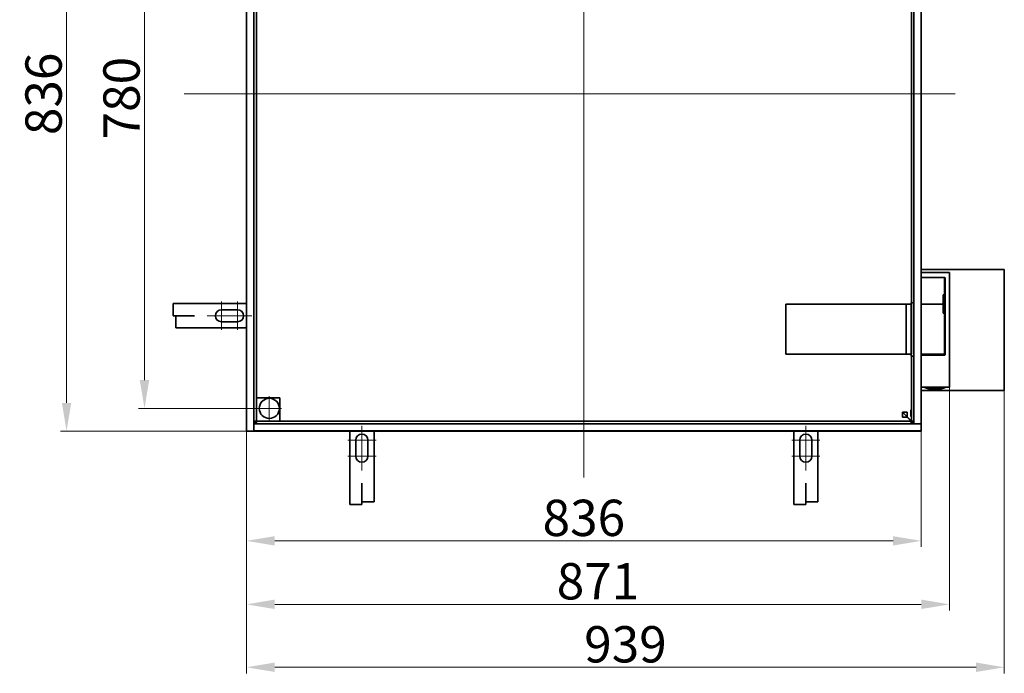
# Model space of a CAD drawing. Units: millimetres. Extents: x -5256 to 20135, y -11256 to 3325.
# Drawn here: x 15144 to 16364, y -7424 to -6614 of the extents above; entities that cross this region are included whole.
import ezdxf

# ---------------------------------------------------------------- set-up
doc = ezdxf.new("R2010")
doc.units = ezdxf.units.MM
doc.header["$LTSCALE"] = 5
for name, color, linetype, lineweight, true_color in [('Center Mark (ISO)', 1, 'Continuous', 9, 0xff0000), ('Centerline (ISO)', 1, 'Continuous', 9, 0xff0000), ('Dimension (ISO)', 5, 'Continuous', 9, 0x0000ff)]:
    doc.layers.add(name, color=color, linetype=linetype, lineweight=lineweight, true_color=true_color)
doc.layers.add('Visible (ISO)', color=7, linetype='Continuous', lineweight=35)
doc.styles.add('Note Text (ISO)', font='tahoma.ttf')
doc.dimstyles.new('Default (ISO)', dxfattribs={"dimscale": 5, "dimtxt": 3.5, "dimasz": 3.5, "dimexe": 1.5, "dimexo": 0, "dimgap": 1, "dimtad": 1, "dimrnd": 1e-08, "dimtxsty": 'Note Text (ISO)', "dimcen": 0.09, "dimdle": 10, "dimclrd": 256, "dimclre": 256, "dimclrt": 256, "dimazin": 2, "dimtfac": 1.001486, "dimtmove": 0, "dimatfit": 3, "dimfxl": 1, "dimtolj": 1, "dimlwd": -1, "dimlwe": -1, "dimarcsym": 0})

# ---------------------------------------------------------------- blocks, each defined once
blk = doc.blocks.new('*D134')
at = {"layer": 'Defpoints', "color": 0, "transparency": 16777216}
for p in [(15424.9, -7124), (16260.9, -7124), (16260.9, -7260)]:
    blk.add_point(p, dxfattribs=at)
at = {"layer": 'Dimension (ISO)', "transparency": 16777216}
for p, q in [((15424.9, -7124), (15424.9, -7267.5)), ((16260.9, -7124), (16260.9, -7267.5)), ((15459.9, -7260), (16225.9, -7260))]:
    blk.add_line(p, q, dxfattribs=at)
for points in [[(15459.9, -7254.2), (15459.9, -7265.8), (15424.9, -7260)], [(16225.9, -7254.2), (16225.9, -7265.8), (16260.9, -7260)]]:
    blk.add_solid(points, dxfattribs=at)
at = {"layer": 'Dimension (ISO)', "transparency": 16777216, "insert": (15842.9, -7231.5), "char_height": 45, "attachment_point": 5, "style": 'Note Text (ISO)'}
blk.add_mtext('\\A1;836', dxfattribs=at)
blk = doc.blocks.new('*D135')
at = {"layer": 'Defpoints', "color": 0, "transparency": 16777216}
for p in [(16295.9, -7068.5), (15424.9, -7124), (16295.9, -7338.7)]:
    blk.add_point(p, dxfattribs=at)
at = {"layer": 'Dimension (ISO)', "transparency": 16777216}
for p, q in [((16295.9, -7068.5), (16295.9, -7346.2)), ((15424.9, -7124), (15424.9, -7346.2)), ((15459.9, -7338.7), (16260.9, -7338.7))]:
    blk.add_line(p, q, dxfattribs=at)
for points in [[(15459.9, -7332.8), (15459.9, -7344.5), (15424.9, -7338.7)], [(16260.9, -7332.8), (16260.9, -7344.5), (16295.9, -7338.7)]]:
    blk.add_solid(points, dxfattribs=at)
at = {"layer": 'Dimension (ISO)', "transparency": 16777216, "insert": (15860.4, -7310.1), "char_height": 45, "attachment_point": 5, "style": 'Note Text (ISO)'}
blk.add_mtext('\\A1;871', dxfattribs=at)
blk = doc.blocks.new('*D136')
at = {"layer": 'Defpoints', "color": 0, "transparency": 16777216}
for p in [(16363.8, -7073.6), (15424.9, -7124), (16363.8, -7416.7)]:
    blk.add_point(p, dxfattribs=at)
at = {"layer": 'Dimension (ISO)', "transparency": 16777216}
for p, q in [((16363.8, -7073.6), (16363.8, -7424.2)), ((15424.9, -7124), (15424.9, -7424.2)), ((15459.9, -7416.7), (16328.8, -7416.7))]:
    blk.add_line(p, q, dxfattribs=at)
for points in [[(15459.9, -7410.8), (15459.9, -7422.5), (15424.9, -7416.7)], [(16328.8, -7410.8), (16328.8, -7422.5), (16363.8, -7416.7)]]:
    blk.add_solid(points, dxfattribs=at)
at = {"layer": 'Dimension (ISO)', "transparency": 16777216, "insert": (15894.4, -7388.2), "char_height": 45, "attachment_point": 5, "style": 'Note Text (ISO)'}
blk.add_mtext('\\A1;939', dxfattribs=at)
blk = doc.blocks.new('*D137')
at = {"layer": 'Defpoints', "color": 0, "transparency": 16777216}
for p in [(15434.7, -6316.2), (15298.6, -7095.8), (15438.1, -7095.8)]:
    blk.add_point(p, dxfattribs=at)
at = {"layer": 'Dimension (ISO)', "transparency": 16777216}
for p, q in [((15434.7, -6316.2), (15291.1, -6316.2)), ((15298.6, -6351.2), (15298.6, -7060.8)), ((15438.1, -7095.8), (15291.1, -7095.8))]:
    blk.add_line(p, q, dxfattribs=at)
for points in [[(15292.7, -6351.2), (15304.4, -6351.2), (15298.6, -6316.2)], [(15292.7, -7060.8), (15304.4, -7060.8), (15298.6, -7095.8)]]:
    blk.add_solid(points, dxfattribs=at)
at = {"layer": 'Dimension (ISO)', "transparency": 16777216, "insert": (15270.1, -6711.3), "char_height": 45, "attachment_point": 5, "rotation": 90, "style": 'Note Text (ISO)'}
blk.add_mtext('\\A1;780', dxfattribs=at)
blk = doc.blocks.new('*D138')
at = {"layer": 'Defpoints', "color": 0, "transparency": 16777216}
for p in [(15202, -6288), (15427.9, -6288), (15427.9, -7124)]:
    blk.add_point(p, dxfattribs=at)
at = {"layer": 'Dimension (ISO)', "transparency": 16777216}
for p, q in [((15427.9, -6288), (15194.5, -6288)), ((15202, -7089), (15202, -6323)), ((15427.9, -7124), (15194.5, -7124))]:
    blk.add_line(p, q, dxfattribs=at)
for points in [[(15196.2, -6323), (15207.8, -6323), (15202, -6288)], [(15196.2, -7089), (15207.8, -7089), (15202, -7124)]]:
    blk.add_solid(points, dxfattribs=at)
at = {"layer": 'Dimension (ISO)', "transparency": 16777216, "insert": (15173.5, -6706), "char_height": 45, "attachment_point": 5, "rotation": 90, "style": 'Note Text (ISO)'}
blk.add_mtext('\\A1;836', dxfattribs=at)

msp = doc.modelspace()

# ---------------------------------------------------------------- linework, layer by layer
at = {"layer": 'Center Mark (ISO)', "linetype": 'Continuous'}
for p, q in [((15393.9, -6963.5), (15393.9, -6998.5)), ((15413.9, -6963.5), (15413.9, -6998.5)), ((15403.9, -6981), (15376.4, -6981)), ((15431.4, -6981), (15403.9, -6981)), ((15453.2, -7080.8), (15453.2, -7110.9)), ((15468.2, -7095.8), (15438.1, -7095.8)), ((15567.9, -7117.6), (15567.9, -7145.1)), ((16117.9, -7117.6), (16117.9, -7145.1)), ((15585.4, -7135.1), (15550.4, -7135.1)), ((16135.4, -7135.1), (16100.4, -7135.1)), ((15567.9, -7145.1), (15567.9, -7172.6)), ((16117.9, -7145.1), (16117.9, -7172.6)), ((15585.4, -7155.1), (15550.4, -7155.1)), ((16135.4, -7155.1), (16100.4, -7155.1))]:
    msp.add_line(p, q, dxfattribs=at)
at = {"layer": 'Centerline (ISO)', "linetype": 'Continuous'}
for p, q in [((15842.9, -7181.4), (15842.9, -6231.2)), ((15347.8, -6706), (16302.9, -6706))]:
    msp.add_line(p, q, dxfattribs=at)
at = {"layer": 'Visible (ISO)'}
for p, q in [((16260.7, -7114.8), (16260.7, -6288)), ((15424.9, -6297.2), (15424.9, -7124)), ((15425.1, -6297.2), (15425.1, -7124)), ((15434.1, -6297.2), (15434.1, -7114.8)), ((15437.2, -7111.5), (15437.2, -6300.5)), ((16251.7, -7114.8), (16251.7, -6297.2)), ((16248.8, -6432), (16248.8, -6965)), ((16260.9, -6925.5), (16260.9, -6435.5)), ((16260.7, -6925.5), (16260.9, -6925.5)), ((16294.9, -6927.5), (16260.7, -6927.5)), ((16363.8, -6923.6), (16260.9, -6923.6)), ((16295.9, -6927.6), (16295.4, -6927.6)), ((16295.9, -6928.5), (16295.9, -6927.6)), ((16295.9, -7068.5), (16295.9, -6928.5)), ((16363.8, -7073.6), (16363.8, -6923.6)), ((16260.7, -6933.5), (16289.4, -6933.5)), ((16289.4, -6933.5), (16289.6, -6933.7)), ((16289.9, -6955), (16289.9, -6934.4)), ((16290.4, -6934.5), (16290.4, -7029)), ((16248.3, -6965), (16248.8, -6965)), ((16248.3, -6966.5), (16248.3, -6965)), ((16248.8, -6965), (16251.7, -6965)), ((16287.9, -6965.5), (16287.9, -6955)), ((16289.9, -6955), (16287.9, -6955)), ((16288.1, -6955.2), (16287.9, -6955.2)), ((16288.1, -6955.2), (16288.1, -6977.8)), ((16289.8, -6955), (16289.8, -6965.5)), ((15333.9, -6966), (15424.9, -6966)), ((15333.9, -6981), (15333.9, -6966)), ((15393.9, -6973.5), (15413.9, -6973.5)), ((16093.2, -6966.5), (16232, -6966.5)), ((16093.2, -6966.5), (16093.2, -7028.5)), ((16232, -6966.5), (16238, -6966.5)), ((16238, -6966.5), (16242.4, -6966.5)), ((16248.3, -6966.5), (16242.4, -6966.5)), ((16242.4, -6966.5), (16242.4, -7028.5)), ((16248.3, -6966.5), (16248.3, -7028.5)), ((16251.3, -6967.5), (16251.3, -6966.5)), ((16251.7, -6966.5), (16251.3, -6966.5)), ((16251.3, -6967.5), (16251.3, -7027.5)), ((16260.7, -6966.5), (16277.9, -6966.5)), ((16277.9, -6966.5), (16260.7, -6966.5)), ((16287, -6966.5), (16277.9, -6966.5)), ((16277.9, -6966.5), (16287, -6966.5)), ((16287.9, -6978), (16287.9, -6967.5)), ((16288.7, -6966.5), (16288.1, -6966.5)), ((16288.1, -6966.5), (16288.7, -6966.5)), ((16289.8, -6967.5), (16289.8, -6978)), ((15333.9, -6981), (15358.9, -6981)), ((15337.2, -6981.1), (15337.2, -6996)), ((15337.2, -6981.1), (15357.5, -6981.1)), ((15357.5, -6981.1), (15360.5, -6981.1)), ((15358.9, -6981), (15358.9, -6981.1)), ((15358.9, -6981.1), (15360.5, -6981.1)), ((15360.5, -6981.1), (15360.5, -6981.1)), ((15360.5, -6981.1), (15360.5, -6981.1)), ((15413.9, -6988.5), (15393.9, -6988.5)), ((16287.9, -6977.8), (16288.1, -6977.8)), ((16287.9, -6978), (16289.9, -6978)), ((16289.9, -7027.5), (16289.9, -6978)), ((15337.2, -6996), (15357.5, -6996)), ((15357.5, -6996), (15360.5, -6996)), ((15424.9, -6996), (15360.5, -6996)), ((16093.2, -7028.5), (16232, -7028.5)), ((16232, -7028.5), (16238, -7028.5)), ((16242.4, -7028.5), (16238, -7028.5)), ((16248.3, -7028.5), (16242.4, -7028.5)), ((16248.3, -7031), (16248.3, -7028.5)), ((16248.8, -7031), (16248.3, -7031)), ((16251.7, -7031), (16248.8, -7031)), ((16248.8, -7031), (16248.8, -7111.5)), ((16251.3, -7028.5), (16251.3, -7027.5)), ((16251.3, -7028.5), (16251.7, -7028.5)), ((16260.7, -7028.5), (16277.9, -7028.5)), ((16289.4, -7030), (16260.7, -7030)), ((16260.9, -7036), (16260.7, -7036)), ((16260.9, -7028.5), (16260.9, -7030)), ((16260.9, -7114.8), (16260.9, -7036)), ((16264.9, -7030), (16264.9, -7028.5)), ((16269.4, -7029), (16268.9, -7028.5)), ((16286.4, -7029), (16269.4, -7029)), ((16269.4, -7029), (16269.4, -7030)), ((16288.9, -7028.5), (16277.9, -7028.5)), ((16286.4, -7029), (16286.9, -7028.5)), ((16286.4, -7029), (16286.4, -7030)), ((16260.9, -7073.6), (16363.8, -7073.6)), ((16261.9, -7069.5), (16274.4, -7069.5)), ((16265.4, -7069.5), (16265.4, -7070.2)), ((16265.4, -7070.2), (16290.4, -7070.2)), ((16274.4, -7069.5), (16281.4, -7069.5)), ((16277.9, -7072.5), (16277.9, -7072.5)), ((16281.4, -7069.5), (16294.9, -7069.5)), ((16290.4, -7069.5), (16290.4, -7070.2)), ((16290.4, -7069.6), (16293.9, -7069.6)), ((16293.9, -7069.5), (16293.9, -7069.6)), ((16293.9, -7069.6), (16295.9, -7069.6)), ((16295.9, -7069.6), (16295.9, -7068.5)), ((15437.2, -7082.8), (15466.2, -7082.8)), ((15437.2, -7111.8), (15437.2, -7082.8)), ((15466.2, -7082.8), (15466.2, -7111.8)), ((15437.2, -7111.5), (15434.1, -7111.5)), ((16237.6, -7100.6), (16251.7, -7114.8)), ((16237.6, -7106.6), (16237.6, -7100.6)), ((16237.6, -7100.6), (16243.6, -7100.6)), ((16237.6, -7100.6), (16251.7, -7114.8)), ((16237.6, -7106.6), (16243.3, -7106.6)), ((16248.5, -7111.8), (16243.3, -7106.6)), ((16243.6, -7106.3), (16243.6, -7100.6)), ((16248.8, -7111.5), (16243.6, -7106.3)), ((16248.8, -7111.5), (16251.7, -7111.5)), ((15433.9, -7116.8), (15433.9, -7115)), ((15433.9, -7121.9), (15433.9, -7116.8)), ((15433.9, -7123.4), (15433.9, -7121.9)), ((15437.2, -7111.8), (15434.1, -7114.8)), ((15437.2, -7111.8), (15434.1, -7114.8)), ((15434.1, -7114.8), (16251.7, -7114.8)), ((15434.1, -7123.6), (15434.1, -7124)), ((15434.1, -7123.8), (16259.8, -7123.8)), ((15466.2, -7111.8), (15437.2, -7111.8)), ((15437.5, -7111.8), (15437.5, -7114.8)), ((16248.5, -7111.8), (15437.5, -7111.8)), ((16248.5, -7114.8), (16248.5, -7111.8)), ((16253.7, -7115), (16251.9, -7115)), ((16258.9, -7115), (16253.7, -7115)), ((16257.9, -7124), (16257.9, -7123.8)), ((16260.4, -7115), (16258.9, -7115)), ((16259.9, -7124), (16259.9, -7123.8)), ((16260.7, -7114.8), (16260.9, -7114.8)), ((16260.9, -7114.8), (16260.9, -7116.8)), ((16260.9, -7116.8), (16260.9, -7121.9)), ((16260.9, -7121.9), (16260.9, -7123.8)), ((16260.9, -7124), (16260.9, -7123.8)), ((15424.9, -7124), (15427.9, -7124)), ((15427, -7124), (15425.1, -7124)), ((15432.1, -7124), (15427, -7124)), ((15427.9, -7124), (15427.9, -7124)), ((15427.9, -7124), (15427.9, -7124)), ((15434.1, -7124), (15432.1, -7124)), ((15434.1, -7124), (16257.9, -7124)), ((15552.9, -7215.1), (15552.9, -7124)), ((15560.4, -7155.1), (15560.4, -7135.1)), ((15575.4, -7135.1), (15575.4, -7155.1)), ((15582.9, -7124), (15582.9, -7188.4)), ((16102.9, -7215.1), (16102.9, -7124)), ((16110.4, -7155.1), (16110.4, -7135.1)), ((16125.4, -7135.1), (16125.4, -7155.1)), ((16132.9, -7124), (16132.9, -7188.4)), ((16257.9, -7123.9), (16259.9, -7124)), ((16260.9, -7124), (16259.9, -7124)), ((15567.9, -7215.1), (15567.9, -7190.1)), ((15567.9, -7190.1), (15568, -7190.1)), ((15568, -7191.4), (15568, -7188.4)), ((15568, -7190.1), (15568, -7188.4)), ((15568, -7188.4), (15568, -7188.4)), ((15568, -7188.4), (15568, -7188.4)), ((15568, -7211.7), (15568, -7191.4)), ((15582.9, -7191.4), (15582.9, -7188.4)), ((15582.9, -7211.7), (15582.9, -7191.4)), ((16117.9, -7215.1), (16117.9, -7190.1)), ((16117.9, -7190.1), (16118, -7190.1)), ((16118, -7191.4), (16118, -7188.4)), ((16118, -7190.1), (16118, -7188.4)), ((16118, -7188.4), (16118, -7188.4)), ((16118, -7188.4), (16118, -7188.4)), ((16118, -7211.7), (16118, -7191.4)), ((16132.9, -7191.4), (16132.9, -7188.4)), ((16132.9, -7211.7), (16132.9, -7191.4)), ((15567.9, -7215.1), (15552.9, -7215.1)), ((15568, -7211.7), (15582.9, -7211.7)), ((16117.9, -7215.1), (16102.9, -7215.1)), ((16118, -7211.7), (16132.9, -7211.7))]:
    msp.add_line(p, q, dxfattribs=at)
msp.add_circle((15453.2, -7095.8), 12.5, dxfattribs=at)
for centre, radius, start, end in [((16294.9, -6928.5), 1, 0, 90), ((16289.4, -6934.5), 1, 0, 90), ((16288.9, -6934.4), 1, 0, 45), ((15393.9, -6981), 7.5, 90, 270), ((15413.9, -6981), 7.5, 270, 90), ((16288.9, -7027.5), 1, 270, 0), ((16289.4, -7029), 1, 270, 0), ((16261.9, -7068.5), 1, 195.3097, 270), ((16277.9, -7037.5), 35, 249.113, 270), ((16277.9, -7037.5), 35, 270, 290.887), ((16294.9, -7068.5), 1, 270, 0), ((15567.9, -7135.1), 7.5, 0, 180), ((16117.9, -7135.1), 7.5, 0, 180), ((15567.9, -7155.1), 7.5, 180, 0), ((16117.9, -7155.1), 7.5, 180, 0)]:
    msp.add_arc(centre, radius, start, end, dxfattribs=at)
msp.add_ellipse((16248.1, -7101.8), major_axis=(0, 4), ratio=0.069756, dxfattribs=at)
msp.add_open_spline([(16251.6, -6966.5), (16251.6, -6966.5), (16251.6, -6966.5), (16251.6, -6966.5)], degree=3, dxfattribs=at)
for points, knots in [([(16287, -6966.5), (16287.1, -6966.5), (16287.2, -6966.4), (16287.5, -6966.4), (16287.6, -6966.3), (16287.7, -6966.1), (16287.8, -6966), (16287.9, -6965.7), (16287.9, -6965.6), (16287.9, -6965.5)], [-0.1503213, -0.1503213, -0.1503213, -0.1503213, -0.1117635, -0.1117635, -0.0738879, -0.0738879, -0.0366914, -0.0366914, 0, 0, 0, 0]), ([(16287.9, -6967.5), (16287.9, -6967.4), (16287.9, -6967.2), (16287.8, -6967), (16287.7, -6966.9), (16287.6, -6966.7), (16287.5, -6966.6), (16287.2, -6966.5), (16287.1, -6966.5), (16287, -6966.5)], [0.6020773, 0.6020773, 0.6020773, 0.6020773, 0.6387687, 0.6387687, 0.6759652, 0.6759652, 0.7138408, 0.7138408, 0.7523986, 0.7523986, 0.7523986, 0.7523986]), ([(16289.8, -6965.5), (16289.8, -6965.6), (16289.7, -6965.7), (16289.6, -6966), (16289.6, -6966.1), (16289.4, -6966.3), (16289.2, -6966.3), (16289, -6966.4), (16288.8, -6966.5), (16288.7, -6966.5)], [0, 0, 0, 0, 0.0354059, 0.0354059, 0.07327, 0.07327, 0.1146327, 0.1146327, 0.1598265, 0.1598265, 0.1598265, 0.1598265]), ([(16288.7, -6966.5), (16288.8, -6966.5), (16289, -6966.5), (16289.2, -6966.6), (16289.4, -6966.7), (16289.6, -6966.9), (16289.6, -6967), (16289.7, -6967.2), (16289.8, -6967.4), (16289.8, -6967.5)], [0.4848348, 0.4848348, 0.4848348, 0.4848348, 0.5300286, 0.5300286, 0.5713913, 0.5713913, 0.6092554, 0.6092554, 0.6446613, 0.6446613, 0.6446613, 0.6446613])]:
    msp.add_open_spline(points, degree=3, knots=knots, dxfattribs=at)

# ---------------------------------------------------------------- dimensions: what is measured, and where the dimension line sits
at = {"layer": 'Dimension (ISO)'}
for base, p1, p2, angle, picture, middle in [((15202, -6288), (15427.9, -7124), (15427.9, -6288), 270, '*D138', (15202, -6706)), ((15298.6, -7095.8), (15434.7, -6316.2), (15438.1, -7095.8), 90, '*D137', (15298.6, -6711.3)), ((16295.9, -7338.7), (15424.9, -7124), (16295.9, -7068.5), 180, '*D135', (15860.4, -7338.7)), ((16363.8, -7416.7), (15424.9, -7124), (16363.8, -7073.6), 180, '*D136', (15894.4, -7416.7)), ((16260.9, -7260), (15424.9, -7124), (16260.9, -7124), 180, '*D134', (15842.9, -7260))]:
    dim = msp.add_linear_dim(base=base, p1=p1, p2=p2, angle=angle, dimstyle='Default (ISO)', override={"dimtxt": 9, "dimasz": 7, "dimdec": 0, "dimtofl": 0, "dimatfit": 1}, dxfattribs=at)
    dim.commit()
    dim.dimension.update_dxf_attribs({"geometry": picture, "text_midpoint": middle, "dimtype": 160})

doc.saveas('drawing.dxf')
